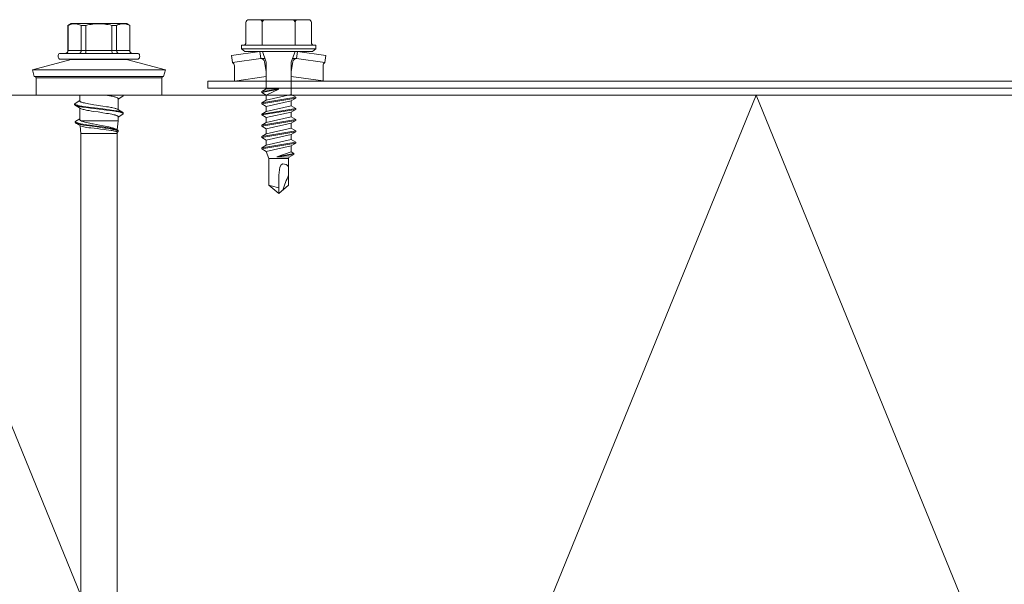
# Model space of a CAD drawing. Units: millimetres. Extents: x 0 to 10710, y 0 to 1485.
# Drawn here: x 2806 to 2945, y 836 to 915 of the extents above; entities that cross this region are included whole.
import ezdxf

# ---------------------------------------------------------------- set-up
doc = ezdxf.new("R2010")
doc.units = ezdxf.units.MM
doc.layers.add('SPAlayer', color=6, linetype='Continuous', lineweight=20)

# ---------------------------------------------------------------- blocks, each defined once
blk = doc.blocks.new('261')
at = {"color": 0}
for p, q in [((-5.05, 4.15), (-3.59, 9.61)), ((-3.59, 8.47), (-3.59, 9.61)), ((-2.62, 9.36), (-3.59, 9.61)), ((-3.59, -9.14), (-3.59, 8.47)), ((-2.62, 8.24), (-2.62, 9.36)), ((-2.43, 8.02), (-2.43, 9.1)), ((0, 9.1), (-2.43, 9.1)), ((0, 3.66), (0, 9.1)), ((-2.62, -8.88), (-2.62, 8.24)), ((-2.43, -8.63), (-2.43, 8.02)), ((0, -8.63), (0, 8.02)), ((-5.89, 5.79), (-5.89, -4.63)), ((-5.09, 5.79), (-5.09, -4.63)), ((-10.09, 4.16), (-9.84, 4.59)), ((-10.09, 4.16), (-10.09, -3.21)), ((-10.02, 4.09), (-9.99, 4.2)), ((-9.99, 4.2), (-9.95, 4.32)), ((-9.95, 4.32), (-9.9, 4.45)), ((-9.9, 4.45), (-9.84, 4.58)), ((-9.84, 4.58), (-9.84, 4.59)), ((-9.84, 4.59), (-6.29, 4.59)), ((-9.84, 4.58), (-6.29, 4.58)), ((-6.29, 4.59), (-6.29, 4.58)), ((-6.29, 4.58), (-6.29, 2.74)), ((-10.07, 3.77), (-10.06, 3.87)), ((-10.07, 3.67), (-10.07, 3.77)), ((-10.07, 3.56), (-10.07, 3.67)), ((-10.06, 3.46), (-10.07, 3.56)), ((-10.06, 3.87), (-10.04, 3.98)), ((-10.04, 3.35), (-10.06, 3.46)), ((-10.04, 3.98), (-10.02, 4.09)), ((-10.02, 3.23), (-10.04, 3.35)), ((-9.99, 3.12), (-10.02, 3.23)), ((-9.95, 3), (-9.99, 3.12)), ((-9.9, 2.87), (-9.95, 3)), ((-9.84, 2.74), (-9.9, 2.87)), ((-6.13, 2.77), (-6.1, 2.78)), ((-6.1, 2.78), (-6.07, 2.79)), ((-6.07, 2.79), (-6.03, 2.81)), ((-6.03, 2.81), (-6, 2.83)), ((-6, 2.83), (-5.97, 2.86)), ((-5.97, 2.86), (-5.94, 2.89)), ((-5.94, 2.89), (-5.92, 2.93)), ((-5.92, 2.93), (-5.9, 2.96)), ((-5.9, 2.96), (-5.89, 3)), ((-5.89, 3.02), (-5.89, 3.05)), ((-5.89, 3), (-5.89, 3.02)), ((-5.05, 3.67), (-5.05, 4.15)), ((-5.05, -3.67), (-5.05, 3.67)), ((0, 3.66), (0.07, 3.66)), ((0.07, 3.66), (0.09, 3.66)), ((0.09, 3.66), (0.1, 3.65)), ((0.1, 3.65), (0.12, 3.63)), ((0.12, 3.63), (0.14, 3.62)), ((0.14, 3.62), (0.15, 3.6)), ((0.15, 3.6), (0.54, 2.94)), ((0.33, 2.73), (0.36, 2.81)), ((0.36, 2.81), (0.38, 2.84)), ((0.38, 2.84), (0.39, 2.87)), ((0.39, 2.87), (0.42, 2.9)), ((0.42, 2.9), (0.44, 2.92)), ((0.44, 2.92), (0.45, 2.93)), ((0.45, 2.93), (0.46, 2.93)), ((0.46, 2.93), (0.47, 2.94)), ((0.47, 2.94), (0.49, 2.94)), ((0.49, 2.94), (2.04, 2.94)), ((1.92, 2.7), (1.95, 2.79)), ((1.95, 2.79), (1.97, 2.82)), ((1.97, 2.82), (1.99, 2.85)), ((1.99, 2.85), (2.43, 3.59)), ((2.19, 2.66), (2.22, 2.83)), ((2.22, 2.83), (2.25, 2.99)), ((2.25, 2.99), (2.28, 3.14)), ((2.28, 3.14), (2.31, 3.27)), ((2.29, 2.68), (2.32, 2.86)), ((2.31, 3.27), (2.33, 3.34)), ((2.32, 2.86), (2.35, 2.98)), ((2.33, 3.34), (2.35, 3.4)), ((2.35, 3.4), (2.37, 3.46)), ((2.35, 2.98), (2.37, 3.09)), ((2.37, 3.46), (2.39, 3.51)), ((2.37, 3.09), (2.4, 3.22)), ((2.39, 3.51), (2.41, 3.56)), ((2.4, 3.22), (2.43, 3.34)), ((2.41, 3.56), (2.43, 3.59)), ((2.43, 3.59), (2.44, 3.62)), ((2.43, 3.34), (2.46, 3.45)), ((2.44, 3.62), (2.45, 3.63)), ((2.45, 3.63), (2.47, 3.65)), ((2.46, 3.45), (2.48, 3.5)), ((2.47, 3.65), (2.49, 3.66)), ((2.48, 3.5), (2.5, 3.54)), ((2.49, 3.66), (2.51, 3.66)), ((2.5, 3.54), (2.52, 3.59)), ((2.51, 3.66), (2.61, 3.66)), ((2.52, 3.59), (2.55, 3.63)), ((2.55, 3.63), (2.56, 3.64)), ((2.56, 3.64), (2.57, 3.65)), ((2.57, 3.65), (2.59, 3.66)), ((2.59, 3.66), (2.61, 3.66)), ((2.61, 3.66), (2.63, 3.66)), ((2.63, 3.66), (2.64, 3.65)), ((2.64, 3.65), (2.66, 3.63)), ((2.66, 3.63), (2.68, 3.62)), ((2.68, 3.62), (2.69, 3.59)), ((2.69, 3.59), (3.08, 2.94)), ((2.87, 2.75), (2.89, 2.8)), ((2.89, 2.8), (2.92, 2.84)), ((2.92, 2.84), (2.94, 2.88)), ((2.94, 2.88), (2.95, 2.89)), ((2.95, 2.89), (2.97, 2.91)), ((2.97, 2.91), (2.99, 2.93)), ((2.99, 2.93), (3.01, 2.94)), ((3.01, 2.94), (3.03, 2.94)), ((3.03, 2.94), (3.61, 2.94)), ((3.61, 2.94), (3.61, -2.13)), ((4.9, 2.83), (3.61, 2.94)), ((4.81, 2.69), (4.92, 2.87)), ((4.85, 2.73), (4.89, 2.8)), ((4.89, 2.8), (4.9, 2.84)), ((4.9, 2.84), (4.92, 2.87)), ((4.92, 2.87), (4.94, 2.9)), ((4.94, 2.9), (4.97, 2.93)), ((4.97, 2.93), (4.98, 2.94)), ((4.97, 2.76), (5, 2.83)), ((4.98, 2.94), (4.99, 2.94)), ((4.99, 2.94), (5.01, 2.95)), ((5, 2.83), (5.02, 2.86)), ((5.01, 2.95), (5.02, 2.95)), ((5.02, 2.95), (5.12, 2.95)), ((5.02, 2.86), (5.03, 2.89)), ((5.03, 2.89), (5.05, 2.91)), ((5.05, 2.91), (5.06, 2.92)), ((5.06, 2.92), (5.08, 2.94)), ((5.08, 2.94), (5.1, 2.95)), ((5.1, 2.95), (5.12, 2.95)), ((5.12, 2.95), (5.14, 2.95)), ((5.14, 2.95), (5.15, 2.94)), ((5.15, 2.94), (5.17, 2.93)), ((5.17, 2.93), (5.18, 2.92)), ((5.18, 2.92), (5.2, 2.9)), ((5.19, 2.78), (5.18, 2.77)), ((5.2, 2.8), (5.19, 2.78)), ((5.2, 2.9), (5.22, 2.86)), ((5.21, 2.8), (5.2, 2.8)), ((5.23, 2.8), (5.21, 2.8)), ((5.22, 2.86), (5.26, 2.8)), ((5.41, 2.79), (5.23, 2.8)), ((5.41, 2.79), (5.41, -2)), ((5.41, 2.79), (124.91, 2.79)), ((-9.95, 1.56), (-9.99, 1.32)), ((-9.9, 1.81), (-9.95, 1.56)), ((-9.84, 2.07), (-9.9, 1.81)), ((-9.84, 2.74), (-9.84, 2.07)), ((-9.84, 2.74), (-6.29, 2.74)), ((-9.84, 2.07), (-6.29, 2.07)), ((-6.29, 2.74), (-6.22, 2.75)), ((-6.29, 2.74), (-6.29, 2.07)), ((-6.29, 2.07), (-6.18, 2.08)), ((-6.29, 2.07), (-6.29, -1.59)), ((-6.22, 2.75), (-6.16, 2.76)), ((-6.18, 2.08), (-6.08, 2.09)), ((-6.16, 2.76), (-6.13, 2.77)), ((-6.08, 2.09), (-6.03, 2.09)), ((-6.03, 2.09), (-5.99, 2.1)), ((-5.99, 2.1), (-5.96, 2.11)), ((-5.96, 2.11), (-5.93, 2.12)), ((-5.93, 2.12), (-5.9, 2.13)), ((-5.9, 2.13), (-5.89, 2.15)), ((-5.89, 2.15), (-5.89, 2.16)), ((-5.89, 2.15), (-5.89, 2.15)), ((0, 1.21), (0.04, 1.47)), ((0.04, 1.47), (0.09, 1.72)), ((0.09, 1.72), (0.13, 1.95)), ((0.13, 1.95), (0.16, 2.12)), ((0.16, 2.12), (0.2, 2.27)), ((0.2, 2.27), (0.22, 2.39)), ((0.22, 2.39), (0.25, 2.49)), ((0.25, 2.49), (0.27, 2.57)), ((0.27, 2.57), (0.29, 2.64)), ((0.29, 2.64), (0.33, 2.73)), ((1.62, 1.32), (1.66, 1.58)), ((1.66, 1.58), (1.72, 1.91)), ((1.72, 1.91), (1.75, 2.07)), ((1.75, 2.07), (1.79, 2.22)), ((1.79, 2.22), (1.83, 2.42)), ((1.83, 2.42), (1.86, 2.51)), ((1.86, 2.51), (1.88, 2.6)), ((1.88, 2.6), (1.92, 2.7)), ((1.98, 1.14), (2.05, 1.73)), ((2.05, 1.73), (2.09, 2.01)), ((2.09, 2.01), (2.14, 2.35)), ((2.1, 1.29), (2.16, 1.78)), ((2.14, 2.35), (2.19, 2.66)), ((2.16, 1.78), (2.21, 2.14)), ((2.21, 2.14), (2.26, 2.48)), ((2.26, 2.48), (2.29, 2.68)), ((2.56, 1.32), (2.6, 1.58)), ((2.6, 1.58), (2.65, 1.84)), ((2.65, 1.84), (2.69, 2.08)), ((2.69, 2.08), (2.72, 2.22)), ((2.72, 2.22), (2.76, 2.36)), ((2.76, 2.36), (2.78, 2.46)), ((2.78, 2.46), (2.81, 2.55)), ((2.81, 2.55), (2.83, 2.63)), ((2.83, 2.63), (2.85, 2.7)), ((2.85, 2.7), (2.87, 2.75)), ((4.44, 1.42), (4.38, 1.13)), ((4.48, 1.62), (4.44, 1.42)), ((4.52, 1.81), (4.48, 1.62)), ((4.56, 1.94), (4.52, 1.81)), ((4.55, 1.22), (4.59, 1.46)), ((4.59, 2.07), (4.56, 1.94)), ((4.62, 2.17), (4.59, 2.07)), ((4.59, 1.46), (4.64, 1.78)), ((4.64, 2.27), (4.62, 2.17)), ((4.67, 2.36), (4.64, 2.27)), ((4.64, 1.78), (4.67, 1.94)), ((4.7, 2.44), (4.67, 2.36)), ((4.67, 1.94), (4.7, 2.09)), ((4.67, 1.38), (4.71, 1.64)), ((4.74, 2.54), (4.7, 2.44)), ((4.7, 2.09), (4.74, 2.29)), ((4.71, 1.64), (4.75, 1.84)), ((4.78, 2.62), (4.74, 2.54)), ((4.74, 2.29), (4.78, 2.47)), ((4.75, 1.84), (4.79, 2.04)), ((4.81, 2.69), (4.78, 2.62)), ((4.78, 2.47), (4.8, 2.56)), ((4.79, 2.04), (4.82, 2.21)), ((4.8, 2.56), (4.82, 2.64)), ((4.82, 2.64), (4.85, 2.73)), ((4.82, 2.21), (4.85, 2.37)), ((4.85, 2.37), (4.9, 2.53)), ((4.92, 1.63), (4.88, 1.27)), ((4.9, 2.53), (4.92, 2.61)), ((4.92, 2.61), (4.94, 2.68)), ((4.97, 1.95), (4.92, 1.63)), ((4.94, 2.68), (4.97, 2.76)), ((4.99, 2.09), (4.97, 1.95)), ((5.02, 2.23), (4.99, 2.09)), ((5.04, 2.34), (5.02, 2.23)), ((5.06, 2.44), (5.04, 2.34)), ((5.08, 2.52), (5.06, 2.44)), ((5.1, 2.6), (5.08, 2.52)), ((5.12, 2.66), (5.1, 2.6)), ((5.14, 2.71), (5.12, 2.66)), ((5.17, 2.75), (5.14, 2.71)), ((5.18, 2.77), (5.17, 2.75)), ((-10.06, 0.64), (-10.07, 0.43)), ((-10.07, 0.43), (-10.07, 0.23)), ((-10.07, 0.23), (-10.07, 0.02)), ((-10.07, 0.02), (-10.06, -0.19)), ((-10.04, 0.86), (-10.06, 0.64)), ((-10.02, 1.09), (-10.04, 0.86)), ((-9.99, 1.32), (-10.02, 1.09)), ((1.4, -0.11), (1.49, 0.46)), ((1.49, 0.46), (1.54, 0.78)), ((1.54, 0.78), (1.62, 1.32)), ((1.8, -0.4), (1.9, 0.48)), ((1.88, -0.53), (1.98, 0.28)), ((1.9, 0.48), (1.98, 1.14)), ((1.98, 0.28), (2.06, 0.96)), ((2.06, 0.96), (2.1, 1.29)), ((2.28, -0.5), (2.37, 0.12)), ((2.37, 0.12), (2.47, 0.78)), ((2.47, 0.78), (2.56, 1.32)), ((4.22, 0.34), (4.13, -0.15)), ((4.32, 0.82), (4.22, 0.34)), ((4.38, 1.13), (4.32, 0.82)), ((4.32, -0.42), (4.43, 0.35)), ((4.43, 0.35), (4.48, 0.73)), ((4.48, 0.73), (4.55, 1.22)), ((4.48, -0.02), (4.55, 0.49)), ((4.55, 0.49), (4.58, 0.74)), ((4.58, 0.74), (4.63, 1.11)), ((4.63, 1.11), (4.67, 1.38)), ((4.72, 0), (4.67, -0.45)), ((4.78, 0.46), (4.72, 0)), ((4.84, 1.01), (4.78, 0.46)), ((4.88, 1.27), (4.84, 1.01)), ((-10.06, -0.19), (-10.04, -0.4)), ((-10.04, -0.4), (-10.02, -0.62)), ((-10.02, -0.62), (-9.99, -0.84)), ((-9.99, -0.84), (-9.95, -1.08)), ((-9.95, -1.08), (-9.9, -1.33)), ((-9.9, -1.33), (-9.84, -1.59)), ((1.18, -1.44), (1.22, -1.21)), ((1.22, -1.21), (1.27, -0.97)), ((1.27, -0.97), (1.34, -0.48)), ((1.34, -0.48), (1.4, -0.11)), ((1.64, -1.62), (1.69, -1.23)), ((1.69, -1.23), (1.74, -0.84)), ((1.74, -0.84), (1.8, -0.4)), ((1.75, -1.52), (1.79, -1.23)), ((1.79, -1.23), (1.83, -0.93)), ((1.83, -0.93), (1.88, -0.53)), ((2.1, -1.55), (2.14, -1.35)), ((2.14, -1.35), (2.17, -1.15)), ((2.17, -1.15), (2.23, -0.82)), ((2.23, -0.82), (2.28, -0.5)), ((3.91, -1.29), (3.85, -1.54)), ((3.96, -1.03), (3.91, -1.29)), ((4.02, -0.75), (3.96, -1.03)), ((4.06, -0.55), (4.02, -0.75)), ((4.13, -0.15), (4.06, -0.55)), ((4.18, -1.48), (4.25, -0.99)), ((4.25, -0.99), (4.32, -0.42)), ((4.26, -1.57), (4.34, -1.07)), ((4.34, -1.07), (4.38, -0.72)), ((4.38, -0.72), (4.48, -0.02)), ((4.58, -1.19), (4.54, -1.47)), ((4.62, -0.88), (4.58, -1.19)), ((4.67, -0.45), (4.62, -0.88)), ((-10.03, -2.81), (-10.01, -2.71)), ((-10.01, -2.71), (-9.97, -2.6)), ((-9.97, -2.6), (-9.93, -2.48)), ((-9.93, -2.48), (-9.89, -2.38)), ((-9.89, -2.38), (-9.84, -2.26)), ((-9.84, -1.59), (-9.84, -2.26)), ((-9.84, -1.59), (-6.29, -1.59)), ((-9.84, -2.26), (-6.29, -2.26)), ((-6.29, -1.59), (-6.29, -2.26)), ((-6.29, -1.59), (-6.18, -1.6)), ((-6.29, -4.1), (-6.29, -2.26)), ((-6.29, -2.26), (-6.22, -2.27)), ((-6.22, -2.27), (-6.16, -2.28)), ((-6.18, -1.6), (-6.08, -1.61)), ((-6.16, -2.28), (-6.13, -2.29)), ((-6.13, -2.29), (-6.1, -2.3)), ((-6.1, -2.3), (-6.07, -2.31)), ((-6.08, -1.61), (-6.03, -1.61)), ((-6.07, -2.31), (-6.03, -2.33)), ((-6.03, -1.61), (-5.99, -1.62)), ((-6.03, -2.33), (-6, -2.36)), ((-6, -2.36), (-5.97, -2.38)), ((-5.99, -1.62), (-5.96, -1.63)), ((-5.97, -2.38), (-5.94, -2.42)), ((-5.96, -1.63), (-5.93, -1.64)), ((-5.94, -2.42), (-5.92, -2.45)), ((-5.93, -1.64), (-5.9, -1.66)), ((-5.92, -2.45), (-5.9, -2.49)), ((-5.9, -1.66), (-5.89, -1.67)), ((-5.9, -2.49), (-5.89, -2.52)), ((-5.89, -1.67), (-5.89, -1.67)), ((-5.89, -1.67), (-5.89, -1.68)), ((-5.89, -2.52), (-5.89, -2.55)), ((-5.89, -2.55), (-5.89, -2.57)), ((0, -2.46), (0.82, -2.46)), ((0, -7.54), (0, -2.46)), ((0.77, -2.46), (1.16, -3.12)), ((0.84, -2.46), (0.82, -2.46)), ((0.86, -2.45), (0.84, -2.46)), ((0.87, -2.44), (0.86, -2.45)), ((0.89, -2.42), (0.87, -2.44)), ((0.9, -2.41), (0.89, -2.42)), ((0.92, -2.37), (0.9, -2.41)), ((0.94, -2.34), (0.92, -2.37)), ((0.96, -2.3), (0.94, -2.34)), ((0.98, -2.26), (0.96, -2.3)), ((1, -2.2), (0.98, -2.26)), ((1.02, -2.13), (1, -2.2)), ((1.02, -2.13), (1.06, -1.98)), ((1.06, -1.98), (1.1, -1.81)), ((1.1, -1.81), (1.14, -1.63)), ((1.14, -1.63), (1.18, -1.44)), ((1.42, -3.12), (1.86, -2.37)), ((1.43, -2.8), (1.45, -2.71)), ((1.45, -2.71), (1.49, -2.52)), ((1.49, -2.52), (1.53, -2.31)), ((1.53, -2.31), (1.56, -2.15)), ((1.53, -2.8), (1.55, -2.71)), ((1.55, -2.71), (1.58, -2.61)), ((1.56, -2.15), (1.59, -1.98)), ((1.58, -2.61), (1.6, -2.47)), ((1.59, -1.98), (1.64, -1.62)), ((1.6, -2.47), (1.63, -2.32)), ((1.63, -2.32), (1.67, -2.07)), ((1.67, -2.07), (1.71, -1.8)), ((1.71, -1.8), (1.75, -1.52)), ((1.81, -2.46), (3.42, -2.46)), ((1.96, -2.13), (2, -2)), ((2, -2), (2.03, -1.86)), ((2.03, -1.86), (2.06, -1.71)), ((2.06, -1.71), (2.1, -1.55)), ((3.34, -2.46), (3.67, -3.02)), ((3.45, -2.46), (3.42, -2.46)), ((3.48, -2.45), (3.45, -2.46)), ((3.5, -2.43), (3.48, -2.45)), ((3.52, -2.42), (3.5, -2.43)), ((3.54, -2.4), (3.52, -2.42)), ((3.56, -2.37), (3.54, -2.4)), ((3.58, -2.34), (3.56, -2.37)), ((3.61, -2.28), (3.58, -2.34)), ((3.61, -2.13), (3.61, -2.28)), ((3.71, -2.05), (3.68, -2.13)), ((3.73, -1.97), (3.71, -2.05)), ((3.76, -1.87), (3.73, -1.97)), ((3.79, -1.76), (3.76, -1.87)), ((3.85, -1.54), (3.79, -1.76)), ((3.92, -2.8), (3.94, -2.73)), ((3.94, -3.02), (4.33, -2.36)), ((3.94, -2.73), (3.96, -2.65)), ((3.96, -2.65), (4, -2.48)), ((4, -2.48), (4.04, -2.3)), ((4.01, -2.84), (4.05, -2.72)), ((4.04, -2.3), (4.09, -2.02)), ((4.05, -2.72), (4.07, -2.63)), ((4.07, -2.63), (4.09, -2.54)), ((4.09, -2.02), (4.14, -1.72)), ((4.09, -2.54), (4.12, -2.41)), ((4.12, -2.41), (4.15, -2.26)), ((4.14, -1.72), (4.18, -1.48)), ((4.15, -2.26), (4.18, -2.1)), ((4.18, -2.1), (4.21, -1.93)), ((4.21, -1.93), (4.26, -1.57)), ((5.41, -2.31), (4.3, -2.4)), ((4.46, -1.9), (4.43, -2.07)), ((4.5, -1.7), (4.46, -1.9)), ((4.54, -1.47), (4.5, -1.7)), ((5.41, -2), (5.41, -2.31)), ((5.41, -2.31), (124.91, -2.31)), ((-10.09, -3.21), (-10.09, -3.69)), ((-10.09, -3.69), (-9.84, -4.12)), ((-10.07, -3.13), (-10.06, -3.02)), ((-10.07, -3.23), (-10.07, -3.13)), ((-10.07, -3.23), (-10.07, -3.33)), ((-10.07, -3.33), (-10.05, -3.43)), ((-10.06, -3.02), (-10.05, -2.92)), ((-10.05, -2.92), (-10.03, -2.81)), ((-10.05, -3.43), (-10.04, -3.54)), ((-10.04, -3.54), (-10.01, -3.64)), ((-10.01, -3.64), (-9.98, -3.75)), ((-9.98, -3.75), (-9.94, -3.86)), ((-9.94, -3.86), (-9.89, -3.97)), ((-9.89, -3.97), (-9.84, -4.1)), ((-9.84, -4.12), (-9.84, -4.1)), ((-9.84, -4.1), (-6.29, -4.1)), ((-9.84, -4.12), (-6.29, -4.12)), ((-6.29, -4.1), (-6.29, -4.12)), ((-5.05, -3.67), (-3.59, -9.14)), ((1.16, -3.12), (1.17, -3.14)), ((1.17, -3.14), (1.18, -3.15)), ((1.18, -3.15), (1.2, -3.17)), ((1.2, -3.17), (1.22, -3.18)), ((1.22, -3.18), (1.24, -3.19)), ((1.24, -3.19), (1.25, -3.18)), ((1.24, -3.19), (1.34, -3.19)), ((1.25, -3.18), (1.27, -3.18)), ((1.27, -3.18), (1.28, -3.16)), ((1.28, -3.16), (1.3, -3.15)), ((1.3, -3.15), (1.31, -3.13)), ((1.31, -3.13), (1.33, -3.1)), ((1.33, -3.1), (1.34, -3.07)), ((1.34, -3.07), (1.36, -3.03)), ((1.34, -3.19), (1.36, -3.18)), ((1.36, -3.03), (1.38, -2.98)), ((1.36, -3.18), (1.37, -3.17)), ((1.37, -3.17), (1.39, -3.15)), ((1.38, -2.98), (1.41, -2.88)), ((1.39, -3.15), (1.41, -3.14)), ((1.41, -2.88), (1.43, -2.8)), ((1.41, -3.14), (1.42, -3.12)), ((1.42, -3.12), (1.44, -3.08)), ((1.44, -3.08), (1.46, -3.04)), ((1.46, -3.04), (1.48, -2.99)), ((1.48, -2.99), (1.49, -2.93)), ((1.49, -2.93), (1.53, -2.8)), ((3.67, -3.02), (3.68, -3.04)), ((3.68, -3.04), (3.7, -3.06)), ((3.7, -3.06), (3.72, -3.07)), ((3.72, -3.07), (3.73, -3.08)), ((3.73, -3.08), (3.75, -3.09)), ((3.75, -3.09), (3.76, -3.09)), ((3.75, -3.09), (3.85, -3.09)), ((3.76, -3.09), (3.78, -3.08)), ((3.78, -3.08), (3.79, -3.08)), ((3.79, -3.08), (3.8, -3.07)), ((3.8, -3.07), (3.82, -3.04)), ((3.82, -3.04), (3.84, -3.01)), ((3.84, -3.01), (3.86, -2.98)), ((3.85, -3.09), (3.87, -3.08)), ((3.86, -2.98), (3.87, -2.94)), ((3.87, -2.94), (3.89, -2.9)), ((3.87, -3.08), (3.89, -3.07)), ((3.89, -2.9), (3.92, -2.8)), ((3.89, -3.07), (3.91, -3.06)), ((3.91, -3.06), (3.92, -3.04)), ((3.92, -3.04), (3.94, -3.02)), ((3.94, -3.02), (3.96, -2.98)), ((3.96, -2.98), (3.97, -2.94)), ((3.97, -2.94), (3.99, -2.89)), ((3.99, -2.89), (4.01, -2.84)), ((-5.89, -4.63), (-5.89, -5.31)), ((-5.09, -4.63), (-5.09, -5.31)), ((-2.62, -8.88), (-3.59, -9.14)), ((0, -8.63), (-2.43, -8.63))]:
    blk.add_line(p, q, dxfattribs=at)
for centre, radius, start, end in [((-2.43, 9.3), 0.2, 195.3102, 270), ((-5.49, 5.49), 0.5, 36.8699, 143.1301), ((-6.29, 4.99), 0.4, 270, 0), ((-6.28, 4.97), 0.395, 269.1948, 359.0579), ((-4.79, 3.45), 0.3, 180.0004, 206.5169), ((0.08, 3.57), 0.0914, 99.291, 152.6424), ((0.8, -1.81), 1.2, 331.7097, 344.3105), ((2.06, -1.54), 1.72, 334.3815, 340.018), ((3.3, -1.86), 1.14, 334.1287, 349.2769), ((-6.28, -4.49), 0.395, 0.9421, 90.8052), ((-6.29, -4.52), 0.4, 0, 90), ((-4.79, -2.98), 0.3, 153.4919, 179.9996), ((-5.49, -5.01), 0.5, 216.8699, 323.1301), ((-2.43, -8.83), 0.2, 90, 164.3772)]:
    blk.add_arc(centre, radius, start, end, dxfattribs=at)
blk = doc.blocks.new('231')
at = {"color": 0}
for p, q in [((-4.216, 8.642848), (-2.308, 8.642848)), ((-2.308, 8.642848), (0, 8.642848)), ((0, 8.642848), (2.308, 8.642848)), ((0, 8.642848), (2.308, 8.642848)), ((2.308, 8.642848), (4.216, 8.642848)), ((2.308, 8.642848), (4.216, 8.642848)), ((-4.616, 8.242848), (-4.616, 5.442848)), ((-2.308, 8.242848), (-2.308, 5.042848)), ((2.308, 8.242848), (2.308, 5.042848)), ((4.616, 8.242848), (4.616, 5.442848)), ((-5.25, 5.042848), (-5.25, 4.541418)), ((-5.25, 5.042848), (0, 5.042848)), ((-5.25, 4.541418), (0, 4.541418)), ((-5.25, 4.541418), (-4.775, 4.142848)), ((0, 5.042848), (5.25, 5.042848)), ((0, 4.541418), (5.25, 4.541418)), ((5.25, 4.541418), (4.775, 4.142848)), ((5.25, 5.042848), (5.25, 4.541418)), ((-2.639173, 4.142848), (-6.65, 3.579163)), ((-6.65, 3.579163), (-6.510827, 2.588895)), ((-2.5, 3.15258), (-6.510827, 2.588895)), ((-4.775, 4.142848), (0, 4.142848)), ((-2.639173, 4.142848), (0, 4.142848)), ((-2.639173, 4.142848), (-2.5, 3.15258)), ((-2.5, 3.15258), (-1.936902, 3.15258)), ((-2.3, 4.142848), (-1.811124, 2.809549)), ((0, 4.142848), (4.775, 4.142848)), ((0, 4.142848), (2.639173, 4.142848)), ((2.3, 4.142848), (1.811124, 2.809549)), ((1.936902, 3.15258), (2.5, 3.15258)), ((2.639173, 4.142848), (2.5, 3.15258)), ((2.5, 3.15258), (6.510827, 2.588895)), ((2.639173, 4.142848), (6.65, 3.579163)), ((6.65, 3.579163), (6.510827, 2.588895)), ((-6.25, 2.149809), (-6.25, 0)), ((-1.990956, 2.725441), (-1.75, 1.358912)), ((-1.75, 2.465294), (-1.75, -1.096874)), ((1.990956, 2.725441), (1.75, 1.358912)), ((1.75, 2.465294), (1.75, -1.891874)), ((6.25, 2.149809), (6.25, 0)), ((-1.75, 0.632434), (-6.25, 0)), ((-6.25, 0), (-1.75, 0)), ((1.75, 0.632434), (6.25, 0)), ((1.75, 0), (6.25, 0)), ((-1.75, -1.096874), (-2.4, -1.472152)), ((0, -1.144652), (-2.4, -1.472152)), ((0, -1.144652), (-2.4, -1.612152)), ((-1.75, -1.096874), (0, -1.144652)), ((0, -1.144652), (-1.75, -1.98743)), ((-2.4, -1.472152), (-2.4, -1.612152)), ((-2.4, -1.612152), (-1.75, -1.98743)), ((2.4, -2.267152), (-2.4, -3.062152)), ((2.4, -2.407152), (-2.4, -3.202152)), ((-1.75, -2.686874), (-2.4, -3.062152)), ((1.75, -1.891874), (-1.75, -2.686874)), ((-1.75, -1.98743), (-1.75, -2.686874)), ((1.75, -1.891874), (2.4, -2.267152)), ((2.4, -2.407152), (1.75, -2.78243)), ((2.4, -2.267152), (2.4, -2.407152)), ((-2.4, -3.062152), (-2.4, -3.202152)), ((-2.4, -3.202152), (-1.75, -3.57743)), ((2.4, -3.857152), (-2.4, -4.652152)), ((2.4, -3.997152), (-2.4, -4.792152)), ((1.75, -2.78243), (-1.75, -3.57743)), ((1.75, -3.481874), (-1.75, -4.276874)), ((-1.75, -3.57743), (-1.75, -4.276874)), ((1.75, -2.78243), (1.75, -3.481874)), ((1.75, -3.481874), (2.4, -3.857152)), ((2.4, -3.997152), (1.75, -4.37243)), ((2.4, -3.857152), (2.4, -3.997152)), ((-1.75, -4.276874), (-2.4, -4.652152)), ((-2.4, -4.652152), (-2.4, -4.792152)), ((-2.4, -4.792152), (-1.75, -5.16743)), ((2.4, -5.447152), (-2.4, -6.242152)), ((1.75, -4.37243), (-1.75, -5.16743)), ((1.75, -5.071874), (-1.75, -5.866874)), ((-1.75, -5.16743), (-1.75, -5.866874)), ((1.75, -4.37243), (1.75, -5.071874)), ((1.75, -5.071874), (2.4, -5.447152)), ((2.4, -5.447152), (2.4, -5.587152)), ((2.4, -5.587152), (-2.4, -6.382152)), ((-1.75, -5.866874), (-2.4, -6.242152)), ((-2.4, -6.242152), (-2.4, -6.382152)), ((-2.4, -6.382152), (-1.75, -6.75743)), ((1.75, -5.96243), (-1.75, -6.75743)), ((1.75, -6.661874), (-1.75, -7.456874)), ((-1.75, -6.75743), (-1.75, -7.456874)), ((2.4, -5.587152), (1.75, -5.96243)), ((1.75, -5.96243), (1.75, -6.661874)), ((1.75, -6.661874), (2.4, -7.037152)), ((2.4, -7.037152), (-2.4, -7.832152)), ((2.4, -7.177152), (-2.4, -7.972152)), ((-1.75, -7.456874), (-2.4, -7.832152)), ((-2.4, -7.832152), (-2.4, -7.972152)), ((-2.4, -7.972152), (-1.75, -8.34743)), ((1.75, -7.55243), (-1.75, -8.34743)), ((1.75, -8.251874), (-1.75, -9.046874)), ((2.4, -7.177152), (1.75, -7.55243)), ((1.75, -7.55243), (1.75, -8.251874)), ((1.75, -8.251874), (2.4, -8.627152)), ((2.4, -7.037152), (2.4, -7.177152)), ((2.4, -8.627152), (-2.4, -9.422152)), ((2.4, -8.767152), (-2.4, -9.562152)), ((-1.75, -9.046874), (-2.4, -9.422152)), ((-2.4, -9.422152), (-2.4, -9.562152)), ((-2.4, -9.562152), (-1.75, -9.93743)), ((-1.75, -8.34743), (-1.75, -9.046874)), ((1.75, -9.14243), (-1.75, -9.93743)), ((2.4, -8.767152), (1.75, -9.14243)), ((1.75, -9.14243), (1.75, -9.993918)), ((2.4, -8.627152), (2.4, -8.767152)), ((-1.75, -9.93743), (-1.4, -10.934502)), ((-1.4, -10.934502), (1.4, -10.934502)), ((-1.4, -10.934502), (-1.4, -14.682413)), ((1.75, -9.993918), (-0.276418, -10.677106)), ((2.123582, -10.209606), (-0.276418, -10.677106)), ((2.123582, -10.349606), (-0.276418, -10.677106)), ((-0.276418, -10.677106), (1.473582, -10.724883)), ((1.473582, -10.724883), (1.4, -10.934502)), ((1.4, -10.934502), (1.4, -14.682413)), ((2.123582, -10.349606), (1.473582, -10.724883)), ((1.75, -9.993918), (2.123582, -10.209606)), ((2.123582, -10.209606), (2.123582, -10.349606)), ((0.175736, -12.151042), (0, -13.282413)), ((0.37039, -11.804205), (0.175736, -12.151042)), ((0.6, -11.682413), (0.37039, -11.804205)), ((0, -13.282413), (0, -15.857152)), ((-1.4, -14.682413), (0, -15.857152)), ((1.4, -14.682413), (0, -15.857152))]:
    blk.add_line(p, q, dxfattribs=at)
for centre, radius, start, end in [((-4.216, 8.242848), 0.4, 90, 180), ((-2.708, 8.242848), 0.4, 0, 90), ((-1.908, 8.242848), 0.4, 90, 180), ((1.908, 8.242848), 0.4, 0, 90), ((2.708, 8.242848), 0.4, 90, 180), ((4.216, 8.242848), 0.4, 0, 90), ((-5.016, 5.442848), 0.4, 270, 0), ((5.016, 5.442848), 0.4, 180, 270), ((-2.5, 2.635683), 0.516897, 10, 90), ((-2.75, 2.465294), 1, 0, 20.136303), ((2.75, 2.465294), 1, 159.863697, 180), ((2.5, 2.635683), 0.516897, 90, 170), ((-6.75, 2.149809), 0.5, 0, 61.422555), ((6.75, 2.149809), 0.5, 118.577445, 180), ((0.6, -12.682413), 1, 36.869898, 90), ((19.628005, -21.512834), 20, 155.699579, 162.063843), ((-5.867972, -34.176956), 20, 72.938466, 77.091273)]:
    blk.add_arc(centre, radius, start, end, dxfattribs=at)
blk = doc.blocks.new('External_corner')
at = {"layer": 'SPAlayer', "color": 2}
for points in [[(3546.8, 707.8), (3546.8, 906.8), (3357.8, 906.8), (3357.8, 905.8), (3545.8, 905.8), (3545.8, 707.8), (3546.8, 707.8)], [(3065.33, 752.8), (3544.8, 752.8), (3544.8, 904.8), (3065.33, 904.8)]]:
    blk.add_lwpolyline(points, dxfattribs=at)
at = {"layer": 'SPAlayer'}
blk.add_lwpolyline([(3065.33, 899.36), (3125.11, 752.8), (3187.11, 904.8), (3249.11, 752.8), (3311.11, 904.8), (3373.11, 752.8), (3435.11, 904.8), (3497.11, 752.8), (3544.8, 869.71)], dxfattribs=at)
for name, p, rotation in [('261', (3342.22, 904.8), 270), ('231', (3367.8, 906.8), 0.008087085049575332)]:
    blk.add_blockref(name, p, dxfattribs=dict(at, rotation=rotation))

msp = doc.modelspace()

# ---------------------------------------------------------------- block references
at = {"layer": 'SPAlayer'}
msp.add_blockref('External_corner', (-525, 0), dxfattribs=at)

doc.saveas('drawing.dxf')
